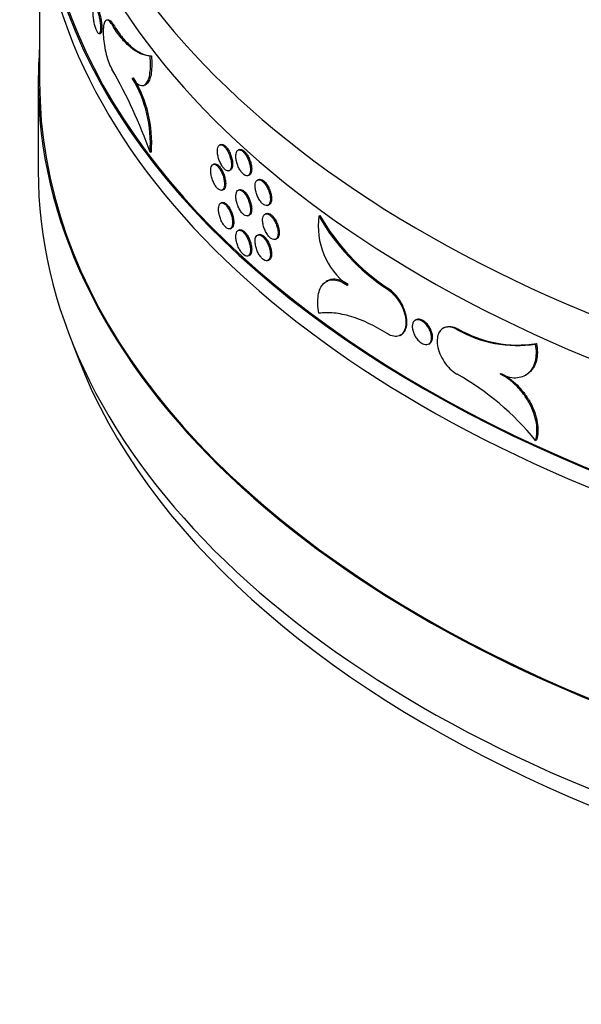
# Model space of a CAD drawing. Units: millimetres. Extents: x 0 to 879, y 0 to 1244.
# Drawn here: x 680 to 701, y 97 to 133 of the extents above; entities that cross this region are included whole.
import ezdxf
from ezdxf import colors
from ezdxf.entities.mleader import LeaderData, LeaderLine
from ezdxf.math import Vec2, Vec3

# ---------------------------------------------------------------- set-up
doc = ezdxf.new("R2010")
doc.units = ezdxf.units.MM
doc.layers.add('DV6_Défaut', color=7, linetype='Continuous')
doc.layers.add('Défaut', color=7, linetype='Continuous')

# ---------------------------------------------------------------- blocks, each defined once
blk = doc.blocks.new('_DOT')
at = {"color": 0}
blk.add_line((0, 0), (-1, 0), dxfattribs=at)
at = {"color": 0, "const_width": 0.333}
blk.add_lwpolyline([(-0.1665, 0, 1), (0.1665, 0, 1)], format="xyb", close=True, dxfattribs=at)
blk = doc.blocks.new('SE5')
at = {"layer": 'DV6_Défaut', "color": 7, "linetype": 'Continuous'}
for p, q in [((680.973, 137.668), (680.973, 131.177)), ((683.478, 133.439), (683.43, 133.43)), ((683.623, 133.265), (683.67, 133.274)), ((683.153, 132.936), (683.201, 132.945)), ((685.015, 132.118), (685.063, 132.127)), ((680.923, 131.177), (680.923, 127.911)), ((684.364, 131.307), (684.412, 131.316)), ((684.754, 131.036), (684.802, 131.044)), ((687.617, 128.88), (687.574, 128.865)), ((688.296, 128.695), (688.253, 128.68)), ((685.015, 128.598), (685.063, 128.606)), ((687.37, 128.166), (687.327, 128.152)), ((687.901, 127.92), (687.944, 127.935)), ((688.595, 127.74), (688.637, 127.755)), ((689.005, 127.6), (688.962, 127.585)), ((687.648, 127.205), (687.691, 127.219)), ((688.296, 127.225), (688.253, 127.21)), ((687.658, 126.754), (687.615, 126.739)), ((689.318, 126.65), (689.361, 126.665)), ((688.595, 126.27), (688.637, 126.285)), ((689.28, 126.354), (689.237, 126.339)), ((691.196, 126.262), (691.232, 126.283)), ((687.943, 125.795), (687.986, 125.81)), ((688.296, 125.755), (688.253, 125.74)), ((689.005, 125.58), (688.962, 125.565)), ((689.599, 125.406), (689.642, 125.421)), ((688.595, 124.8), (688.637, 124.815)), ((689.318, 124.63), (689.361, 124.645)), ((691.502, 123.884), (691.467, 123.864)), ((692.235, 123.731), (692.27, 123.752)), ((693.696, 123.592), (693.731, 123.612)), ((694.754, 122.465), (694.718, 122.443)), ((695.773, 122.172), (695.73, 122.147)), ((694.169, 121.894), (694.215, 121.921)), ((696.252, 122.111), (696.288, 122.131)), ((695.218, 121.577), (695.254, 121.598)), ((699.126, 121.572), (699.162, 121.593)), ((697.829, 120.483), (697.865, 120.504)), ((698.764, 120.444), (698.8, 120.464)), ((699.126, 118.051), (699.162, 118.072))]:
    blk.add_line(p, q, dxfattribs=at)
for centre, radius, start, end in [((667.744, 122.514), 18.31, 19.4049, 29.8673), ((680.464, 128.938), 4.564, 355.7247, 31.2816), ((680.513, 128.946), 4.563, 355.7233, 31.2898), ((693.917, 125.901), 2.745, 172.4262, 232.1963), ((698.072, 130.194), 7.921, 209.7568, 236.4581), ((698.205, 130.305), 8.05, 209.9718, 236.235), ((698.459, 125.949), 4.427, 240.105, 278.6694), ((698.483, 125.91), 4.37, 239.8447, 278.936), ((691.253, 111.64), 10.154, 39.1536, 60.5013)]:
    blk.add_arc(centre, radius, start, end, dxfattribs=at)
for centre, major_axis, start_param, end_param in [((729.023, 145.303), (-48.1, 0), 0, 3.253338), ((729.023, 143.67), (-48.1, 0), 0, 3.141593), ((729.023, 139.587), (-48.1, 0), 0, 2.968537), ((729.023, 138.934), (-48.1, 0), 0, 3.141593), ((729.023, 139.587), (-48.05, 0), 0.077501, 3.011515), ((729.023, 131.177), (-48.1, 0), 6.237585, 6.283185), ((729.023, 131.177), (-48.1, 0), 0, 3.187193), ((729.023, 131.177), (48.05, 0), 3.141593, 6.283185), ((729.023, 127.911), (-48.1, 0), 0, 3.141593), ((729.023, 127.095), (-47.8, 0), 0.199322, 2.942271)]:
    blk.add_ellipse(centre, major_axis=major_axis, ratio=0.57735, start_param=start_param, end_param=end_param, dxfattribs=at)
for points, knots in [([(682.919, 133.705), (682.919, 133.75), (682.922, 133.791), (682.927, 133.824), (682.933, 133.857), (682.94, 133.883), (682.951, 133.899), (682.961, 133.915), (682.973, 133.923), (682.987, 133.921), (683, 133.919), (683.016, 133.907), (683.032, 133.887), (683.048, 133.867), (683.065, 133.838), (683.081, 133.802), (683.098, 133.766), (683.114, 133.722), (683.129, 133.675), (683.144, 133.627), (683.158, 133.574), (683.17, 133.52), (683.182, 133.465), (683.192, 133.409), (683.2, 133.354), (683.207, 133.3), (683.212, 133.246), (683.213, 133.197), (683.215, 133.149), (683.214, 133.104), (683.21, 133.066), (683.206, 133.029), (683.199, 132.998), (683.19, 132.976), (683.181, 132.954), (683.169, 132.941), (683.156, 132.937), (683.143, 132.933), (683.128, 132.939), (683.112, 132.953), (683.096, 132.968), (683.079, 132.992), (683.063, 133.023), (683.046, 133.054), (683.03, 133.094), (683.014, 133.139), (682.999, 133.183), (682.984, 133.234), (682.972, 133.287), (682.959, 133.34), (682.948, 133.396), (682.94, 133.451), (682.932, 133.506), (682.926, 133.562), (682.922, 133.613), (682.92, 133.645), (682.919, 133.676), (682.919, 133.705)], [0, 0, 0, 0, 0.053701, 0.053701, 0.053701, 0.107402, 0.107402, 0.107402, 0.161106, 0.161106, 0.161106, 0.214813, 0.214813, 0.214813, 0.268518, 0.268518, 0.268518, 0.32222, 0.32222, 0.32222, 0.375921, 0.375921, 0.375921, 0.429625, 0.429625, 0.429625, 0.48333, 0.48333, 0.48333, 0.537033, 0.537033, 0.537033, 0.590735, 0.590735, 0.590735, 0.644439, 0.644439, 0.644439, 0.698144, 0.698144, 0.698144, 0.751847, 0.751847, 0.751847, 0.805548, 0.805548, 0.805548, 0.85925, 0.85925, 0.85925, 0.912956, 0.912956, 0.912956, 0.966663, 0.966663, 0.966663, 1, 1, 1, 1]), ([(683.201, 132.945), (683.207, 132.946), (683.213, 132.949), (683.218, 132.954), (683.23, 132.965), (683.24, 132.985), (683.247, 133.013), (683.255, 133.041), (683.259, 133.078), (683.261, 133.12), (683.263, 133.162), (683.262, 133.211), (683.258, 133.263), (683.254, 133.314), (683.247, 133.37), (683.238, 133.425), (683.229, 133.48), (683.217, 133.536), (683.204, 133.589), (683.191, 133.641), (683.175, 133.691), (683.16, 133.735), (683.144, 133.779), (683.127, 133.818), (683.11, 133.848), (683.094, 133.878), (683.077, 133.901), (683.062, 133.915), (683.049, 133.926), (683.036, 133.931), (683.025, 133.929)], [0, 0, 0, 0, 0.048712, 0.048712, 0.048712, 0.156081, 0.156081, 0.156081, 0.263452, 0.263452, 0.263452, 0.37082, 0.37082, 0.37082, 0.478187, 0.478187, 0.478187, 0.585556, 0.585556, 0.585556, 0.692927, 0.692927, 0.692927, 0.800295, 0.800295, 0.800295, 0.907659, 0.907659, 0.907659, 1, 1, 1, 1]), ([(683.623, 133.265), (683.586, 133.326), (683.549, 133.373), (683.514, 133.4), (683.48, 133.428), (683.448, 133.437), (683.42, 133.428), (683.392, 133.419), (683.368, 133.39), (683.35, 133.345), (683.331, 133.3), (683.317, 133.238), (683.31, 133.162), (683.302, 133.086), (683.3, 132.996), (683.304, 132.898), (683.308, 132.8), (683.318, 132.692), (683.334, 132.583), (683.349, 132.474), (683.37, 132.361), (683.395, 132.253), (683.42, 132.145), (683.45, 132.04), (683.483, 131.945), (683.515, 131.851), (683.551, 131.765), (683.588, 131.695), (683.599, 131.672), (683.611, 131.652), (683.623, 131.632)], [0, 0, 0, 0, 0.10745, 0.10745, 0.10745, 0.214904, 0.214904, 0.214904, 0.322315, 0.322315, 0.322315, 0.429704, 0.429704, 0.429704, 0.537092, 0.537092, 0.537092, 0.644482, 0.644482, 0.644482, 0.751871, 0.751871, 0.751871, 0.859258, 0.859258, 0.859258, 0.966656, 0.966656, 0.966656, 1, 1, 1, 1]), ([(683.478, 133.439), (683.484, 133.44), (683.491, 133.44), (683.498, 133.439), (683.528, 133.436), (683.563, 133.414), (683.598, 133.374), (683.622, 133.348), (683.646, 133.314), (683.67, 133.274)], [0, 0, 0, 0, 0.122233, 0.122233, 0.122233, 0.65166, 0.65166, 0.65166, 1, 1, 1, 1]), ([(685.015, 132.118), (684.785, 132.129), (684.55, 132.231), (684.196, 132.52), (684.078, 132.64), (683.847, 132.921), (683.734, 133.083), (683.623, 133.265)], [0, 0, 0, 0, 0.5, 0.5, 0.75, 0.75, 1, 1, 1, 1]), ([(683.67, 133.274), (683.78, 133.093), (683.895, 132.929), (684.126, 132.649), (684.242, 132.531), (684.477, 132.338), (684.596, 132.264), (684.833, 132.16), (684.949, 132.132), (685.063, 132.127)], [0, 0, 0, 0, 0.25, 0.25, 0.5, 0.5, 0.75, 0.75, 1, 1, 1, 1]), ([(684.364, 131.307), (684.412, 131.238), (684.459, 131.182), (684.554, 131.095), (684.601, 131.064), (684.734, 131.015), (684.815, 131.038), (684.911, 131.154), (684.939, 131.206), (684.984, 131.334), (685.001, 131.41), (685.037, 131.671), (685.038, 131.882), (685.015, 132.118)], [0, 0, 0, 0, 0.125, 0.125, 0.25, 0.25, 0.5, 0.5, 0.625, 0.625, 0.75, 0.75, 1, 1, 1, 1]), ([(685.063, 132.127), (685.074, 132.011), (685.08, 131.897), (685.079, 131.689), (685.073, 131.593), (685.05, 131.419), (685.032, 131.343), (684.987, 131.215), (684.959, 131.163), (684.891, 131.08), (684.848, 131.053), (684.802, 131.045)], [0, 0, 0, 0, 0.194355, 0.194355, 0.388709, 0.388709, 0.583064, 0.583064, 0.777418, 0.777418, 1, 1, 1, 1]), ([(687.482, 128.641), (687.482, 128.595), (687.487, 128.544), (687.497, 128.492), (687.506, 128.439), (687.52, 128.384), (687.538, 128.331), (687.555, 128.278), (687.577, 128.226), (687.601, 128.178), (687.625, 128.13), (687.653, 128.086), (687.68, 128.048), (687.708, 128.011), (687.738, 127.98), (687.766, 127.958), (687.795, 127.936), (687.823, 127.922), (687.849, 127.917), (687.875, 127.912), (687.9, 127.916), (687.92, 127.929), (687.941, 127.942), (687.958, 127.965), (687.97, 127.994), (687.983, 128.024), (687.991, 128.061), (687.994, 128.104), (687.997, 128.146), (687.995, 128.195), (687.988, 128.246), (687.982, 128.297), (687.97, 128.351), (687.954, 128.404), (687.939, 128.458), (687.918, 128.511), (687.896, 128.561), (687.873, 128.611), (687.847, 128.659), (687.819, 128.7), (687.792, 128.74), (687.763, 128.776), (687.734, 128.803), (687.705, 128.83), (687.676, 128.85), (687.649, 128.861), (687.623, 128.871), (687.597, 128.873), (687.575, 128.866), (687.553, 128.858), (687.534, 128.842), (687.519, 128.817), (687.505, 128.793), (687.494, 128.76), (687.488, 128.721), (687.484, 128.696), (687.482, 128.669), (687.482, 128.641)], [0, 0, 0, 0, 0.0537, 0.0537, 0.0537, 0.107399, 0.107399, 0.107399, 0.161103, 0.161103, 0.161103, 0.214811, 0.214811, 0.214811, 0.268517, 0.268517, 0.268517, 0.32222, 0.32222, 0.32222, 0.375921, 0.375921, 0.375921, 0.429624, 0.429624, 0.429624, 0.483328, 0.483328, 0.483328, 0.537031, 0.537031, 0.537031, 0.590734, 0.590734, 0.590734, 0.644438, 0.644438, 0.644438, 0.698142, 0.698142, 0.698142, 0.751844, 0.751844, 0.751844, 0.805545, 0.805545, 0.805545, 0.859249, 0.859249, 0.859249, 0.912957, 0.912957, 0.912957, 0.966664, 0.966664, 0.966664, 1, 1, 1, 1]), ([(687.617, 128.88), (687.626, 128.883), (687.635, 128.885), (687.644, 128.885), (687.668, 128.886), (687.695, 128.877), (687.723, 128.86), (687.751, 128.843), (687.781, 128.817), (687.809, 128.784), (687.838, 128.751), (687.866, 128.711), (687.892, 128.666), (687.918, 128.621), (687.943, 128.571), (687.963, 128.519), (687.983, 128.467), (688.001, 128.412), (688.013, 128.359), (688.026, 128.306), (688.034, 128.253), (688.037, 128.205), (688.04, 128.156), (688.038, 128.111), (688.031, 128.073), (688.025, 128.035), (688.013, 128.003), (687.997, 127.979), (687.983, 127.957), (687.964, 127.942), (687.944, 127.935)], [0, 0, 0, 0, 0.04182, 0.04182, 0.04182, 0.149212, 0.149212, 0.149212, 0.256603, 0.256603, 0.256603, 0.363986, 0.363986, 0.363986, 0.471365, 0.471365, 0.471365, 0.578748, 0.578748, 0.578748, 0.686133, 0.686133, 0.686133, 0.793517, 0.793517, 0.793517, 0.9009, 0.9009, 0.9009, 1, 1, 1, 1]), ([(688.157, 128.454), (688.157, 128.408), (688.162, 128.357), (688.172, 128.305), (688.182, 128.253), (688.196, 128.198), (688.215, 128.145), (688.233, 128.092), (688.256, 128.04), (688.281, 127.993), (688.307, 127.945), (688.335, 127.901), (688.364, 127.865), (688.393, 127.828), (688.424, 127.797), (688.454, 127.776), (688.484, 127.754), (688.514, 127.74), (688.541, 127.736), (688.568, 127.731), (688.593, 127.736), (688.615, 127.749), (688.636, 127.763), (688.654, 127.785), (688.667, 127.815), (688.68, 127.845), (688.689, 127.882), (688.692, 127.925), (688.695, 127.967), (688.693, 128.016), (688.686, 128.067), (688.679, 128.117), (688.667, 128.172), (688.65, 128.225), (688.634, 128.278), (688.613, 128.331), (688.589, 128.381), (688.565, 128.43), (688.538, 128.477), (688.509, 128.518), (688.481, 128.558), (688.45, 128.593), (688.42, 128.62), (688.39, 128.647), (688.36, 128.666), (688.332, 128.676), (688.304, 128.686), (688.277, 128.688), (688.254, 128.68), (688.231, 128.672), (688.211, 128.655), (688.196, 128.631), (688.18, 128.606), (688.169, 128.573), (688.163, 128.534), (688.159, 128.509), (688.157, 128.482), (688.157, 128.454)], [0, 0, 0, 0, 0.053694, 0.053694, 0.053694, 0.107388, 0.107388, 0.107388, 0.161082, 0.161082, 0.161082, 0.214779, 0.214779, 0.214779, 0.268485, 0.268485, 0.268485, 0.322204, 0.322204, 0.322204, 0.375932, 0.375932, 0.375932, 0.429656, 0.429656, 0.429656, 0.483358, 0.483358, 0.483358, 0.537036, 0.537036, 0.537036, 0.590706, 0.590706, 0.590706, 0.64439, 0.64439, 0.64439, 0.6981, 0.6981, 0.6981, 0.751826, 0.751826, 0.751826, 0.805553, 0.805553, 0.805553, 0.859268, 0.859268, 0.859268, 0.91297, 0.91297, 0.91297, 0.966667, 0.966667, 0.966667, 1, 1, 1, 1]), ([(688.296, 128.695), (688.305, 128.698), (688.314, 128.699), (688.324, 128.7), (688.349, 128.701), (688.378, 128.693), (688.407, 128.676), (688.436, 128.66), (688.467, 128.634), (688.497, 128.602), (688.527, 128.569), (688.556, 128.529), (688.584, 128.485), (688.611, 128.44), (688.636, 128.39), (688.657, 128.339), (688.679, 128.287), (688.697, 128.232), (688.71, 128.179), (688.723, 128.127), (688.731, 128.074), (688.735, 128.026), (688.738, 127.977), (688.736, 127.932), (688.729, 127.894), (688.722, 127.856), (688.71, 127.823), (688.693, 127.799), (688.678, 127.777), (688.659, 127.762), (688.637, 127.755)], [0, 0, 0, 0, 0.041809, 0.041809, 0.041809, 0.149178, 0.149178, 0.149178, 0.256564, 0.256564, 0.256564, 0.363975, 0.363975, 0.363975, 0.471406, 0.471406, 0.471406, 0.578828, 0.578828, 0.578828, 0.686208, 0.686208, 0.686208, 0.793538, 0.793538, 0.793538, 0.900851, 0.900851, 0.900851, 1, 1, 1, 1]), ([(687.237, 127.928), (687.237, 127.882), (687.242, 127.831), (687.251, 127.779), (687.26, 127.726), (687.274, 127.671), (687.291, 127.618), (687.309, 127.565), (687.33, 127.512), (687.354, 127.464), (687.377, 127.416), (687.404, 127.372), (687.431, 127.334), (687.459, 127.297), (687.488, 127.266), (687.516, 127.243), (687.544, 127.221), (687.572, 127.207), (687.598, 127.202), (687.623, 127.197), (687.647, 127.201), (687.667, 127.214), (687.687, 127.227), (687.704, 127.249), (687.716, 127.278), (687.729, 127.308), (687.737, 127.345), (687.74, 127.388), (687.743, 127.43), (687.741, 127.479), (687.734, 127.53), (687.728, 127.58), (687.716, 127.635), (687.701, 127.688), (687.685, 127.742), (687.666, 127.796), (687.643, 127.846), (687.621, 127.896), (687.595, 127.943), (687.568, 127.984), (687.541, 128.025), (687.512, 128.061), (687.484, 128.089), (687.456, 128.116), (687.427, 128.136), (687.401, 128.147), (687.375, 128.157), (687.35, 128.159), (687.328, 128.152), (687.306, 128.145), (687.288, 128.128), (687.273, 128.104), (687.259, 128.079), (687.248, 128.046), (687.242, 128.008), (687.239, 127.983), (687.237, 127.956), (687.237, 127.928)], [0, 0, 0, 0, 0.053689, 0.053689, 0.053689, 0.107378, 0.107378, 0.107378, 0.161076, 0.161076, 0.161076, 0.214789, 0.214789, 0.214789, 0.268507, 0.268507, 0.268507, 0.322219, 0.322219, 0.322219, 0.375923, 0.375923, 0.375923, 0.429623, 0.429623, 0.429623, 0.483323, 0.483323, 0.483323, 0.537023, 0.537023, 0.537023, 0.590723, 0.590723, 0.590723, 0.644423, 0.644423, 0.644423, 0.698123, 0.698123, 0.698123, 0.751824, 0.751824, 0.751824, 0.80553, 0.80553, 0.80553, 0.859244, 0.859244, 0.859244, 0.912962, 0.912962, 0.912962, 0.966671, 0.966671, 0.966671, 1, 1, 1, 1]), ([(687.37, 128.166), (687.378, 128.169), (687.387, 128.171), (687.396, 128.171), (687.42, 128.172), (687.447, 128.163), (687.474, 128.146), (687.502, 128.128), (687.531, 128.102), (687.559, 128.069), (687.587, 128.036), (687.615, 127.996), (687.64, 127.951), (687.666, 127.906), (687.69, 127.855), (687.71, 127.803), (687.73, 127.751), (687.747, 127.696), (687.759, 127.643), (687.772, 127.59), (687.78, 127.537), (687.783, 127.488), (687.786, 127.44), (687.784, 127.395), (687.777, 127.357), (687.77, 127.319), (687.759, 127.287), (687.744, 127.263), (687.729, 127.241), (687.711, 127.226), (687.691, 127.219)], [0, 0, 0, 0, 0.041769, 0.041769, 0.041769, 0.149173, 0.149173, 0.149173, 0.256587, 0.256587, 0.256587, 0.36399, 0.36399, 0.36399, 0.471377, 0.471377, 0.471377, 0.578755, 0.578755, 0.578755, 0.686133, 0.686133, 0.686133, 0.793511, 0.793511, 0.793511, 0.90089, 0.90089, 0.90089, 1, 1, 1, 1]), ([(688.862, 127.358), (688.862, 127.312), (688.867, 127.261), (688.877, 127.209), (688.888, 127.157), (688.903, 127.103), (688.922, 127.05), (688.942, 126.998), (688.965, 126.946), (688.992, 126.899), (689.018, 126.852), (689.047, 126.808), (689.078, 126.772), (689.108, 126.736), (689.14, 126.706), (689.172, 126.684), (689.203, 126.663), (689.234, 126.65), (689.262, 126.646), (689.291, 126.642), (689.317, 126.647), (689.34, 126.66), (689.362, 126.674), (689.381, 126.697), (689.394, 126.727), (689.408, 126.757), (689.417, 126.795), (689.42, 126.837), (689.423, 126.88), (689.421, 126.928), (689.414, 126.979), (689.407, 127.029), (689.394, 127.083), (689.377, 127.136), (689.36, 127.189), (689.338, 127.242), (689.313, 127.291), (689.288, 127.34), (689.26, 127.387), (689.23, 127.427), (689.2, 127.467), (689.168, 127.502), (689.137, 127.528), (689.105, 127.554), (689.074, 127.573), (689.044, 127.583), (689.015, 127.593), (688.987, 127.594), (688.963, 127.586), (688.939, 127.577), (688.918, 127.56), (688.902, 127.535), (688.886, 127.51), (688.874, 127.477), (688.868, 127.438), (688.864, 127.413), (688.862, 127.387), (688.862, 127.358)], [0, 0, 0, 0, 0.053638, 0.053638, 0.053638, 0.107275, 0.107275, 0.107275, 0.160927, 0.160927, 0.160927, 0.214619, 0.214619, 0.214619, 0.268365, 0.268365, 0.268365, 0.322158, 0.322158, 0.322158, 0.375965, 0.375965, 0.375965, 0.429731, 0.429731, 0.429731, 0.483414, 0.483414, 0.483414, 0.537016, 0.537016, 0.537016, 0.590593, 0.590593, 0.590593, 0.644214, 0.644214, 0.644214, 0.697923, 0.697923, 0.697923, 0.751705, 0.751705, 0.751705, 0.805513, 0.805513, 0.805513, 0.859295, 0.859295, 0.859295, 0.913025, 0.913025, 0.913025, 0.966704, 0.966704, 0.966704, 1, 1, 1, 1]), ([(689.005, 127.6), (689.014, 127.603), (689.024, 127.605), (689.034, 127.606), (689.061, 127.607), (689.09, 127.6), (689.121, 127.584), (689.151, 127.567), (689.183, 127.542), (689.214, 127.51), (689.246, 127.479), (689.277, 127.439), (689.305, 127.395), (689.334, 127.351), (689.36, 127.301), (689.382, 127.25), (689.405, 127.198), (689.423, 127.144), (689.437, 127.091), (689.451, 127.039), (689.46, 126.986), (689.463, 126.938), (689.466, 126.889), (689.464, 126.844), (689.457, 126.806), (689.449, 126.768), (689.437, 126.735), (689.42, 126.711), (689.404, 126.689), (689.384, 126.673), (689.361, 126.665)], [0, 0, 0, 0, 0.041586, 0.041586, 0.041586, 0.148942, 0.148942, 0.148942, 0.256406, 0.256406, 0.256406, 0.363965, 0.363965, 0.363965, 0.471551, 0.471551, 0.471551, 0.579056, 0.579056, 0.579056, 0.686394, 0.686394, 0.686394, 0.793571, 0.793571, 0.793571, 0.900696, 0.900696, 0.900696, 1, 1, 1, 1]), ([(688.157, 126.984), (688.157, 126.938), (688.162, 126.887), (688.172, 126.835), (688.182, 126.783), (688.196, 126.728), (688.215, 126.675), (688.233, 126.623), (688.256, 126.57), (688.281, 126.523), (688.307, 126.475), (688.335, 126.432), (688.364, 126.395), (688.393, 126.358), (688.424, 126.328), (688.454, 126.306), (688.484, 126.284), (688.514, 126.27), (688.541, 126.266), (688.568, 126.262), (688.593, 126.266), (688.615, 126.28), (688.636, 126.293), (688.654, 126.316), (688.667, 126.345), (688.68, 126.375), (688.689, 126.413), (688.692, 126.455), (688.695, 126.498), (688.693, 126.546), (688.686, 126.597), (688.679, 126.648), (688.667, 126.702), (688.65, 126.755), (688.634, 126.808), (688.613, 126.862), (688.589, 126.911), (688.565, 126.961), (688.538, 127.008), (688.509, 127.048), (688.481, 127.089), (688.45, 127.124), (688.42, 127.15), (688.39, 127.177), (688.36, 127.196), (688.332, 127.207), (688.304, 127.217), (688.277, 127.218), (688.254, 127.21), (688.231, 127.203), (688.211, 127.186), (688.196, 127.161), (688.18, 127.136), (688.169, 127.103), (688.163, 127.064), (688.159, 127.04), (688.157, 127.013), (688.157, 126.984)], [0, 0, 0, 0, 0.053694, 0.053694, 0.053694, 0.107388, 0.107388, 0.107388, 0.161082, 0.161082, 0.161082, 0.214779, 0.214779, 0.214779, 0.268485, 0.268485, 0.268485, 0.322204, 0.322204, 0.322204, 0.375932, 0.375932, 0.375932, 0.429656, 0.429656, 0.429656, 0.483358, 0.483358, 0.483358, 0.537036, 0.537036, 0.537036, 0.590706, 0.590706, 0.590706, 0.64439, 0.64439, 0.64439, 0.6981, 0.6981, 0.6981, 0.751826, 0.751826, 0.751826, 0.805553, 0.805553, 0.805553, 0.859268, 0.859268, 0.859268, 0.91297, 0.91297, 0.91297, 0.966667, 0.966667, 0.966667, 1, 1, 1, 1]), ([(688.296, 127.225), (688.305, 127.228), (688.314, 127.23), (688.324, 127.23), (688.349, 127.231), (688.378, 127.223), (688.407, 127.206), (688.436, 127.19), (688.467, 127.164), (688.497, 127.132), (688.527, 127.1), (688.556, 127.059), (688.584, 127.015), (688.611, 126.971), (688.636, 126.92), (688.657, 126.869), (688.679, 126.817), (688.697, 126.763), (688.71, 126.71), (688.723, 126.657), (688.731, 126.604), (688.735, 126.556), (688.738, 126.508), (688.736, 126.462), (688.729, 126.424), (688.722, 126.386), (688.71, 126.354), (688.693, 126.33), (688.678, 126.308), (688.659, 126.292), (688.637, 126.285)], [0, 0, 0, 0, 0.041809, 0.041809, 0.041809, 0.149178, 0.149178, 0.149178, 0.256564, 0.256564, 0.256564, 0.363975, 0.363975, 0.363975, 0.471406, 0.471406, 0.471406, 0.578828, 0.578828, 0.578828, 0.686208, 0.686208, 0.686208, 0.793538, 0.793538, 0.793538, 0.900851, 0.900851, 0.900851, 1, 1, 1, 1]), ([(687.523, 126.515), (687.523, 126.469), (687.528, 126.418), (687.537, 126.366), (687.547, 126.314), (687.561, 126.259), (687.579, 126.206), (687.596, 126.152), (687.618, 126.1), (687.643, 126.052), (687.667, 126.004), (687.694, 125.96), (687.722, 125.923), (687.75, 125.886), (687.779, 125.855), (687.808, 125.833), (687.837, 125.81), (687.865, 125.796), (687.891, 125.791), (687.917, 125.787), (687.942, 125.791), (687.962, 125.804), (687.983, 125.817), (688, 125.839), (688.013, 125.869), (688.025, 125.898), (688.033, 125.936), (688.036, 125.978), (688.039, 126.021), (688.037, 126.07), (688.031, 126.12), (688.024, 126.171), (688.012, 126.226), (687.997, 126.279), (687.981, 126.332), (687.961, 126.386), (687.938, 126.436), (687.915, 126.486), (687.888, 126.533), (687.861, 126.574), (687.834, 126.615), (687.804, 126.65), (687.776, 126.678), (687.747, 126.705), (687.718, 126.725), (687.691, 126.735), (687.664, 126.746), (687.638, 126.747), (687.616, 126.74), (687.594, 126.732), (687.575, 126.716), (687.56, 126.691), (687.546, 126.667), (687.535, 126.634), (687.529, 126.595), (687.525, 126.571), (687.523, 126.544), (687.523, 126.515)], [0, 0, 0, 0, 0.053701, 0.053701, 0.053701, 0.107402, 0.107402, 0.107402, 0.161105, 0.161105, 0.161105, 0.214812, 0.214812, 0.214812, 0.268518, 0.268518, 0.268518, 0.32222, 0.32222, 0.32222, 0.375921, 0.375921, 0.375921, 0.429625, 0.429625, 0.429625, 0.483329, 0.483329, 0.483329, 0.537032, 0.537032, 0.537032, 0.590735, 0.590735, 0.590735, 0.644439, 0.644439, 0.644439, 0.698143, 0.698143, 0.698143, 0.751846, 0.751846, 0.751846, 0.805547, 0.805547, 0.805547, 0.85925, 0.85925, 0.85925, 0.912956, 0.912956, 0.912956, 0.966663, 0.966663, 0.966663, 1, 1, 1, 1]), ([(687.658, 126.754), (687.667, 126.757), (687.676, 126.759), (687.685, 126.759), (687.709, 126.76), (687.737, 126.751), (687.765, 126.734), (687.793, 126.717), (687.822, 126.691), (687.851, 126.659), (687.88, 126.626), (687.908, 126.585), (687.934, 126.54), (687.96, 126.496), (687.985, 126.445), (688.005, 126.393), (688.026, 126.341), (688.043, 126.287), (688.055, 126.234), (688.068, 126.18), (688.076, 126.128), (688.079, 126.079), (688.082, 126.031), (688.08, 125.986), (688.074, 125.948), (688.067, 125.91), (688.055, 125.877), (688.039, 125.854), (688.025, 125.832), (688.006, 125.817), (687.986, 125.81)], [0, 0, 0, 0, 0.041825, 0.041825, 0.041825, 0.149216, 0.149216, 0.149216, 0.256604, 0.256604, 0.256604, 0.363985, 0.363985, 0.363985, 0.471365, 0.471365, 0.471365, 0.578748, 0.578748, 0.578748, 0.686134, 0.686134, 0.686134, 0.793518, 0.793518, 0.793518, 0.9009, 0.9009, 0.9009, 1, 1, 1, 1]), ([(689.135, 126.111), (689.135, 126.066), (689.141, 126.015), (689.151, 125.963), (689.161, 125.911), (689.177, 125.856), (689.196, 125.804), (689.216, 125.752), (689.24, 125.7), (689.267, 125.653), (689.294, 125.606), (689.324, 125.563), (689.354, 125.527), (689.385, 125.491), (689.418, 125.461), (689.45, 125.439), (689.481, 125.418), (689.513, 125.405), (689.542, 125.401), (689.571, 125.397), (689.598, 125.402), (689.62, 125.416), (689.643, 125.43), (689.662, 125.453), (689.676, 125.483), (689.69, 125.513), (689.699, 125.551), (689.702, 125.594), (689.705, 125.636), (689.703, 125.685), (689.696, 125.735), (689.689, 125.786), (689.676, 125.839), (689.658, 125.892), (689.641, 125.945), (689.619, 125.998), (689.594, 126.047), (689.568, 126.096), (689.539, 126.142), (689.509, 126.182), (689.479, 126.222), (689.446, 126.256), (689.415, 126.283), (689.383, 126.309), (689.351, 126.328), (689.321, 126.337), (689.291, 126.347), (689.263, 126.348), (689.238, 126.339), (689.214, 126.331), (689.193, 126.314), (689.176, 126.289), (689.16, 126.264), (689.148, 126.23), (689.141, 126.191), (689.137, 126.167), (689.135, 126.14), (689.135, 126.111)], [0, 0, 0, 0, 0.053604, 0.053604, 0.053604, 0.107207, 0.107207, 0.107207, 0.160834, 0.160834, 0.160834, 0.214525, 0.214525, 0.214525, 0.268296, 0.268296, 0.268296, 0.322133, 0.322133, 0.322133, 0.375983, 0.375983, 0.375983, 0.42977, 0.42977, 0.42977, 0.483441, 0.483441, 0.483441, 0.537002, 0.537002, 0.537002, 0.590528, 0.590528, 0.590528, 0.644115, 0.644115, 0.644115, 0.697821, 0.697821, 0.697821, 0.751633, 0.751633, 0.751633, 0.805486, 0.805486, 0.805486, 0.859308, 0.859308, 0.859308, 0.913057, 0.913057, 0.913057, 0.966728, 0.966728, 0.966728, 1, 1, 1, 1]), ([(689.28, 126.354), (689.289, 126.357), (689.299, 126.359), (689.31, 126.36), (689.336, 126.361), (689.366, 126.354), (689.397, 126.338), (689.428, 126.322), (689.461, 126.297), (689.493, 126.266), (689.524, 126.234), (689.556, 126.194), (689.585, 126.15), (689.614, 126.106), (689.641, 126.057), (689.663, 126.006), (689.686, 125.954), (689.705, 125.9), (689.719, 125.847), (689.733, 125.795), (689.742, 125.742), (689.745, 125.694), (689.748, 125.646), (689.746, 125.601), (689.739, 125.562), (689.731, 125.524), (689.718, 125.492), (689.701, 125.467), (689.685, 125.445), (689.665, 125.429), (689.642, 125.421)], [0, 0, 0, 0, 0.041447, 0.041447, 0.041447, 0.148801, 0.148801, 0.148801, 0.256315, 0.256315, 0.256315, 0.363961, 0.363961, 0.363961, 0.471633, 0.471633, 0.471633, 0.579181, 0.579181, 0.579181, 0.686493, 0.686493, 0.686493, 0.793587, 0.793587, 0.793587, 0.90061, 0.90061, 0.90061, 1, 1, 1, 1]), ([(688.157, 125.514), (688.157, 125.469), (688.162, 125.418), (688.172, 125.365), (688.182, 125.313), (688.196, 125.259), (688.215, 125.206), (688.233, 125.153), (688.256, 125.101), (688.281, 125.053), (688.307, 125.006), (688.335, 124.962), (688.364, 124.925), (688.393, 124.889), (688.424, 124.858), (688.454, 124.836), (688.484, 124.814), (688.514, 124.801), (688.541, 124.796), (688.568, 124.792), (688.593, 124.797), (688.615, 124.81), (688.636, 124.823), (688.654, 124.846), (688.667, 124.875), (688.68, 124.905), (688.689, 124.943), (688.692, 124.985), (688.695, 125.028), (688.693, 125.077), (688.686, 125.127), (688.679, 125.178), (688.667, 125.232), (688.65, 125.285), (688.634, 125.338), (688.613, 125.392), (688.589, 125.441), (688.565, 125.491), (688.538, 125.538), (688.509, 125.578), (688.481, 125.619), (688.45, 125.654), (688.42, 125.681), (688.39, 125.708), (688.36, 125.727), (688.332, 125.737), (688.304, 125.747), (688.277, 125.748), (688.254, 125.741), (688.231, 125.733), (688.211, 125.716), (688.196, 125.691), (688.18, 125.667), (688.169, 125.633), (688.163, 125.594), (688.159, 125.57), (688.157, 125.543), (688.157, 125.514)], [0, 0, 0, 0, 0.053694, 0.053694, 0.053694, 0.107388, 0.107388, 0.107388, 0.161082, 0.161082, 0.161082, 0.214779, 0.214779, 0.214779, 0.268485, 0.268485, 0.268485, 0.322204, 0.322204, 0.322204, 0.375932, 0.375932, 0.375932, 0.429656, 0.429656, 0.429656, 0.483358, 0.483358, 0.483358, 0.537036, 0.537036, 0.537036, 0.590706, 0.590706, 0.590706, 0.64439, 0.64439, 0.64439, 0.6981, 0.6981, 0.6981, 0.751826, 0.751826, 0.751826, 0.805553, 0.805553, 0.805553, 0.859268, 0.859268, 0.859268, 0.91297, 0.91297, 0.91297, 0.966667, 0.966667, 0.966667, 1, 1, 1, 1]), ([(688.296, 125.755), (688.305, 125.758), (688.314, 125.76), (688.324, 125.76), (688.349, 125.761), (688.378, 125.753), (688.407, 125.737), (688.436, 125.72), (688.467, 125.695), (688.497, 125.662), (688.527, 125.63), (688.556, 125.59), (688.584, 125.545), (688.611, 125.501), (688.636, 125.451), (688.657, 125.399), (688.679, 125.348), (688.697, 125.293), (688.71, 125.24), (688.723, 125.187), (688.731, 125.134), (688.735, 125.086), (688.738, 125.038), (688.736, 124.993), (688.729, 124.955), (688.722, 124.916), (688.71, 124.884), (688.693, 124.86), (688.678, 124.838), (688.659, 124.823), (688.637, 124.815)], [0, 0, 0, 0, 0.041809, 0.041809, 0.041809, 0.149178, 0.149178, 0.149178, 0.256564, 0.256564, 0.256564, 0.363975, 0.363975, 0.363975, 0.471406, 0.471406, 0.471406, 0.578828, 0.578828, 0.578828, 0.686208, 0.686208, 0.686208, 0.793538, 0.793538, 0.793538, 0.900851, 0.900851, 0.900851, 1, 1, 1, 1]), ([(688.862, 125.338), (688.862, 125.292), (688.867, 125.241), (688.877, 125.189), (688.888, 125.137), (688.903, 125.083), (688.922, 125.03), (688.942, 124.978), (688.965, 124.926), (688.992, 124.879), (689.018, 124.832), (689.047, 124.788), (689.078, 124.752), (689.108, 124.716), (689.14, 124.686), (689.172, 124.665), (689.203, 124.643), (689.234, 124.63), (689.262, 124.626), (689.291, 124.622), (689.317, 124.627), (689.34, 124.64), (689.362, 124.654), (689.381, 124.677), (689.394, 124.707), (689.408, 124.737), (689.417, 124.775), (689.42, 124.817), (689.423, 124.86), (689.421, 124.908), (689.414, 124.959), (689.407, 125.009), (689.394, 125.063), (689.377, 125.116), (689.36, 125.169), (689.338, 125.222), (689.313, 125.271), (689.288, 125.32), (689.26, 125.367), (689.23, 125.407), (689.2, 125.447), (689.168, 125.482), (689.137, 125.508), (689.105, 125.535), (689.074, 125.553), (689.044, 125.563), (689.015, 125.573), (688.987, 125.574), (688.963, 125.566), (688.939, 125.558), (688.918, 125.54), (688.902, 125.515), (688.886, 125.49), (688.874, 125.457), (688.868, 125.418), (688.864, 125.394), (688.862, 125.367), (688.862, 125.338)], [0, 0, 0, 0, 0.053638, 0.053638, 0.053638, 0.107275, 0.107275, 0.107275, 0.160927, 0.160927, 0.160927, 0.214619, 0.214619, 0.214619, 0.268365, 0.268365, 0.268365, 0.322158, 0.322158, 0.322158, 0.375965, 0.375965, 0.375965, 0.429731, 0.429731, 0.429731, 0.483414, 0.483414, 0.483414, 0.537016, 0.537016, 0.537016, 0.590593, 0.590593, 0.590593, 0.644214, 0.644214, 0.644214, 0.697923, 0.697923, 0.697923, 0.751705, 0.751705, 0.751705, 0.805513, 0.805513, 0.805513, 0.859295, 0.859295, 0.859295, 0.913025, 0.913025, 0.913025, 0.966704, 0.966704, 0.966704, 1, 1, 1, 1]), ([(689.005, 125.58), (689.014, 125.583), (689.024, 125.585), (689.034, 125.586), (689.061, 125.587), (689.09, 125.58), (689.121, 125.564), (689.151, 125.547), (689.183, 125.522), (689.214, 125.491), (689.246, 125.459), (689.277, 125.419), (689.305, 125.375), (689.334, 125.331), (689.36, 125.281), (689.382, 125.23), (689.405, 125.178), (689.423, 125.124), (689.437, 125.071), (689.451, 125.019), (689.46, 124.966), (689.463, 124.918), (689.466, 124.87), (689.464, 124.824), (689.457, 124.786), (689.449, 124.748), (689.437, 124.715), (689.42, 124.691), (689.404, 124.669), (689.384, 124.653), (689.361, 124.645)], [0, 0, 0, 0, 0.041586, 0.041586, 0.041586, 0.148942, 0.148942, 0.148942, 0.256406, 0.256406, 0.256406, 0.363965, 0.363965, 0.363965, 0.471551, 0.471551, 0.471551, 0.579056, 0.579056, 0.579056, 0.686394, 0.686394, 0.686394, 0.793571, 0.793571, 0.793571, 0.900696, 0.900696, 0.900696, 1, 1, 1, 1]), ([(691.196, 122.7), (691.173, 122.82), (691.161, 122.935), (691.153, 123.154), (691.159, 123.259), (691.204, 123.54), (691.272, 123.691), (691.42, 123.839), (691.478, 123.876), (691.604, 123.921), (691.674, 123.93), (691.823, 123.919), (691.901, 123.901), (692.064, 123.836), (692.149, 123.79), (692.235, 123.731)], [0, 0, 0, 0, 0.125, 0.125, 0.25, 0.25, 0.5, 0.5, 0.625, 0.625, 0.75, 0.75, 0.875, 0.875, 1, 1, 1, 1]), ([(692.27, 123.752), (692.101, 123.868), (691.934, 123.934), (691.711, 123.95), (691.64, 123.941), (691.551, 123.91), (691.526, 123.898), (691.502, 123.884)], [0, 0, 0, 0, 0.586462, 0.586462, 0.879693, 0.879693, 1, 1, 1, 1]), ([(694.215, 121.92), (694.252, 121.942), (694.285, 121.971), (694.312, 122.006), (694.353, 122.059), (694.384, 122.128), (694.401, 122.207), (694.418, 122.286), (694.422, 122.377), (694.413, 122.473), (694.404, 122.569), (694.381, 122.673), (694.347, 122.776), (694.314, 122.878), (694.267, 122.982), (694.212, 123.08), (694.157, 123.177), (694.093, 123.271), (694.023, 123.353), (693.954, 123.434), (693.878, 123.506), (693.803, 123.563), (693.779, 123.581), (693.755, 123.597), (693.731, 123.612)], [0, 0, 0, 0, 0.096543, 0.096543, 0.096543, 0.239667, 0.239667, 0.239667, 0.382779, 0.382779, 0.382779, 0.525891, 0.525891, 0.525891, 0.669003, 0.669003, 0.669003, 0.812119, 0.812119, 0.812119, 0.955265, 0.955265, 0.955265, 1, 1, 1, 1]), ([(693.696, 123.592), (693.772, 123.544), (693.849, 123.481), (693.921, 123.406), (693.994, 123.331), (694.063, 123.243), (694.123, 123.149), (694.183, 123.056), (694.236, 122.954), (694.277, 122.851), (694.318, 122.749), (694.348, 122.644), (694.365, 122.545), (694.382, 122.445), (694.386, 122.349), (694.377, 122.264), (694.368, 122.178), (694.346, 122.101), (694.312, 122.04), (694.278, 121.978), (694.232, 121.93), (694.177, 121.899), (694.122, 121.868), (694.057, 121.853), (693.988, 121.857), (693.919, 121.86), (693.843, 121.881), (693.767, 121.919), (693.743, 121.931), (693.72, 121.944), (693.696, 121.959)], [0, 0, 0, 0, 0.10747, 0.10747, 0.10747, 0.214944, 0.214944, 0.214944, 0.322363, 0.322363, 0.322363, 0.429746, 0.429746, 0.429746, 0.53712, 0.53712, 0.53712, 0.644494, 0.644494, 0.644494, 0.751867, 0.751867, 0.751867, 0.859244, 0.859244, 0.859244, 0.966643, 0.966643, 0.966643, 1, 1, 1, 1]), ([(693.696, 121.959), (693.23, 122.25), (692.787, 122.458), (692.153, 122.647), (691.947, 122.689), (691.558, 122.728), (691.372, 122.725), (691.196, 122.7)], [0, 0, 0, 0, 0.5, 0.5, 0.75, 0.75, 1, 1, 1, 1]), ([(694.968, 121.602), (694.928, 121.625), (694.888, 121.656), (694.851, 121.693), (694.814, 121.73), (694.779, 121.773), (694.748, 121.82), (694.717, 121.866), (694.691, 121.917), (694.67, 121.968), (694.649, 122.019), (694.634, 122.072), (694.625, 122.121), (694.617, 122.171), (694.614, 122.219), (694.619, 122.262), (694.623, 122.304), (694.635, 122.343), (694.652, 122.374), (694.669, 122.405), (694.693, 122.429), (694.72, 122.445), (694.748, 122.461), (694.781, 122.468), (694.817, 122.467), (694.852, 122.466), (694.892, 122.456), (694.931, 122.438), (694.97, 122.42), (695.011, 122.393), (695.049, 122.361), (695.088, 122.328), (695.125, 122.288), (695.159, 122.244), (695.192, 122.201), (695.223, 122.152), (695.247, 122.102), (695.272, 122.052), (695.291, 121.999), (695.304, 121.949), (695.317, 121.898), (695.323, 121.848), (695.323, 121.803), (695.322, 121.757), (695.315, 121.715), (695.301, 121.68), (695.288, 121.645), (695.268, 121.615), (695.242, 121.594), (695.217, 121.573), (695.186, 121.56), (695.152, 121.556), (695.118, 121.551), (695.081, 121.556), (695.042, 121.568), (695.018, 121.576), (694.993, 121.588), (694.968, 121.602)], [0, 0, 0, 0, 0.053703, 0.053703, 0.053703, 0.107406, 0.107406, 0.107406, 0.161111, 0.161111, 0.161111, 0.214817, 0.214817, 0.214817, 0.26852, 0.26852, 0.26852, 0.32222, 0.32222, 0.32222, 0.375922, 0.375922, 0.375922, 0.429627, 0.429627, 0.429627, 0.483333, 0.483333, 0.483333, 0.537036, 0.537036, 0.537036, 0.590737, 0.590737, 0.590737, 0.64444, 0.64444, 0.64444, 0.698145, 0.698145, 0.698145, 0.751849, 0.751849, 0.751849, 0.805552, 0.805552, 0.805552, 0.859254, 0.859254, 0.859254, 0.912958, 0.912958, 0.912958, 0.966663, 0.966663, 0.966663, 1, 1, 1, 1]), ([(695.254, 121.598), (695.273, 121.609), (695.29, 121.624), (695.304, 121.642), (695.325, 121.669), (695.341, 121.703), (695.349, 121.743), (695.358, 121.782), (695.36, 121.828), (695.356, 121.876), (695.351, 121.924), (695.34, 121.976), (695.322, 122.027), (695.305, 122.078), (695.281, 122.13), (695.252, 122.178), (695.224, 122.226), (695.191, 122.272), (695.155, 122.312), (695.119, 122.353), (695.08, 122.388), (695.04, 122.415), (695.001, 122.443), (694.96, 122.463), (694.922, 122.475), (694.884, 122.487), (694.846, 122.49), (694.813, 122.485), (694.792, 122.482), (694.772, 122.475), (694.754, 122.464)], [0, 0, 0, 0, 0.072319, 0.072319, 0.072319, 0.17967, 0.17967, 0.17967, 0.287018, 0.287018, 0.287018, 0.394363, 0.394363, 0.394363, 0.50171, 0.50171, 0.50171, 0.609061, 0.609061, 0.609061, 0.716411, 0.716411, 0.716411, 0.823756, 0.823756, 0.823756, 0.9311, 0.9311, 0.9311, 1, 1, 1, 1]), ([(696.252, 122.111), (696.17, 122.155), (696.088, 122.184), (696.011, 122.195), (695.934, 122.207), (695.861, 122.201), (695.798, 122.179), (695.734, 122.157), (695.679, 122.117), (695.636, 122.064), (695.594, 122.01), (695.562, 121.941), (695.545, 121.861), (695.527, 121.782), (695.523, 121.691), (695.532, 121.595), (695.541, 121.499), (695.565, 121.395), (695.6, 121.294), (695.635, 121.192), (695.683, 121.089), (695.741, 120.993), (695.798, 120.897), (695.866, 120.805), (695.94, 120.726), (696.013, 120.646), (696.094, 120.577), (696.175, 120.524), (696.201, 120.507), (696.227, 120.491), (696.252, 120.478)], [0, 0, 0, 0, 0.107455, 0.107455, 0.107455, 0.214914, 0.214914, 0.214914, 0.322327, 0.322327, 0.322327, 0.429715, 0.429715, 0.429715, 0.537099, 0.537099, 0.537099, 0.644485, 0.644485, 0.644485, 0.75187, 0.75187, 0.75187, 0.859255, 0.859255, 0.859255, 0.966653, 0.966653, 0.966653, 1, 1, 1, 1]), ([(695.773, 122.172), (695.774, 122.173), (695.775, 122.173), (695.776, 122.174), (695.834, 122.206), (695.902, 122.223), (695.975, 122.222), (696.049, 122.221), (696.129, 122.202), (696.211, 122.168), (696.236, 122.157), (696.262, 122.145), (696.288, 122.131)], [0, 0, 0, 0, 0.006618, 0.006618, 0.006618, 0.436172, 0.436172, 0.436172, 0.86578, 0.86578, 0.86578, 1, 1, 1, 1]), ([(697.829, 120.483), (697.928, 120.435), (698.025, 120.399), (698.215, 120.353), (698.31, 120.342), (698.577, 120.35), (698.737, 120.408), (698.925, 120.564), (698.979, 120.628), (699.067, 120.775), (699.101, 120.858), (699.17, 121.134), (699.171, 121.346), (699.126, 121.572)], [0, 0, 0, 0, 0.125, 0.125, 0.25, 0.25, 0.5, 0.5, 0.625, 0.625, 0.75, 0.75, 1, 1, 1, 1]), ([(699.162, 121.593), (699.206, 121.369), (699.205, 121.154), (699.137, 120.881), (699.103, 120.796), (699.015, 120.649), (698.962, 120.586), (698.868, 120.508), (698.836, 120.485), (698.801, 120.465)], [0, 0, 0, 0, 0.44575, 0.44575, 0.668625, 0.668625, 0.8915, 0.8915, 1, 1, 1, 1]), ([(699.126, 118.051), (699.156, 118.144), (699.173, 118.244), (699.184, 118.458), (699.177, 118.573), (699.12, 118.922), (699.032, 119.169), (698.842, 119.519), (698.769, 119.634), (698.609, 119.849), (698.521, 119.951), (698.334, 120.138), (698.237, 120.221), (698.036, 120.369), (697.933, 120.432), (697.829, 120.483)], [0, 0, 0, 0, 0.125, 0.125, 0.25, 0.25, 0.5, 0.5, 0.625, 0.625, 0.75, 0.75, 0.875, 0.875, 1, 1, 1, 1]), ([(697.865, 120.504), (698.069, 120.403), (698.276, 120.252), (698.555, 119.973), (698.644, 119.87), (698.804, 119.655), (698.877, 119.542), (699.005, 119.306), (699.058, 119.187), (699.143, 118.947), (699.174, 118.826), (699.213, 118.593), (699.22, 118.479), (699.209, 118.264), (699.191, 118.164), (699.162, 118.072)], [0, 0, 0, 0, 0.25, 0.25, 0.375, 0.375, 0.5, 0.5, 0.625, 0.625, 0.75, 0.75, 0.875, 0.875, 1, 1, 1, 1])]:
    blk.add_open_spline(points, degree=3, knots=knots, dxfattribs=at)

msp = doc.modelspace()

# ---------------------------------------------------------------- block references
at = {"layer": 'Défaut'}
msp.add_blockref('SE5', (0, 0), dxfattribs=at)

# ---------------------------------------------------------------- leaders
at = {"layer": 'Défaut', "color": 7, "linetype": 'Continuous'}
ml = msp.add_multileader_mtext('Standard', dxfattribs=at)
ml.set_content('{\\pxsm0.9;\\fSolid Edge ISO|b1||i0||c0|p34;\\W1.;01/02/2018\\P}', color=256)
ml.set_leader_properties()
ml.set_arrow_properties(name='DOT')
ml.build(insert=Vec2(0, 0))
ml.multileader.update_dxf_attribs({"leader_type": 0, "dogleg_length": 0, "arrow_head_size": 12})
ctx = ml.context
ctx.base_point, ctx.char_height, ctx.arrow_head_size, ctx.landing_gap_size = Vec3(791.175, 1237.202), 12, 12, 4.2
notes = []
notes.append((ctx, [(0, (0, 0, 0), (0, 0), (1, 0), 1, [])]))
ctx.mtext.insert = Vec3(793.175, 1243.322)
for ctx, leaders in notes:
    for number, flags, end, landing, length, lines in leaders:
        leader = LeaderData()
        leader.index, (leader.has_last_leader_line, leader.has_dogleg_vector, leader.attachment_direction) = number, flags
        leader.last_leader_point, leader.dogleg_vector, leader.dogleg_length = Vec3(end), Vec3(landing), length
        for number, points, colour, breaks in lines:
            line = LeaderLine()
            line.index, line.vertices, line.color, line.breaks = number, Vec3.list(points), colors.encode_raw_color(colour), breaks
            leader.lines.append(line)
        ctx.leaders.append(leader)

doc.saveas('drawing.dxf')
